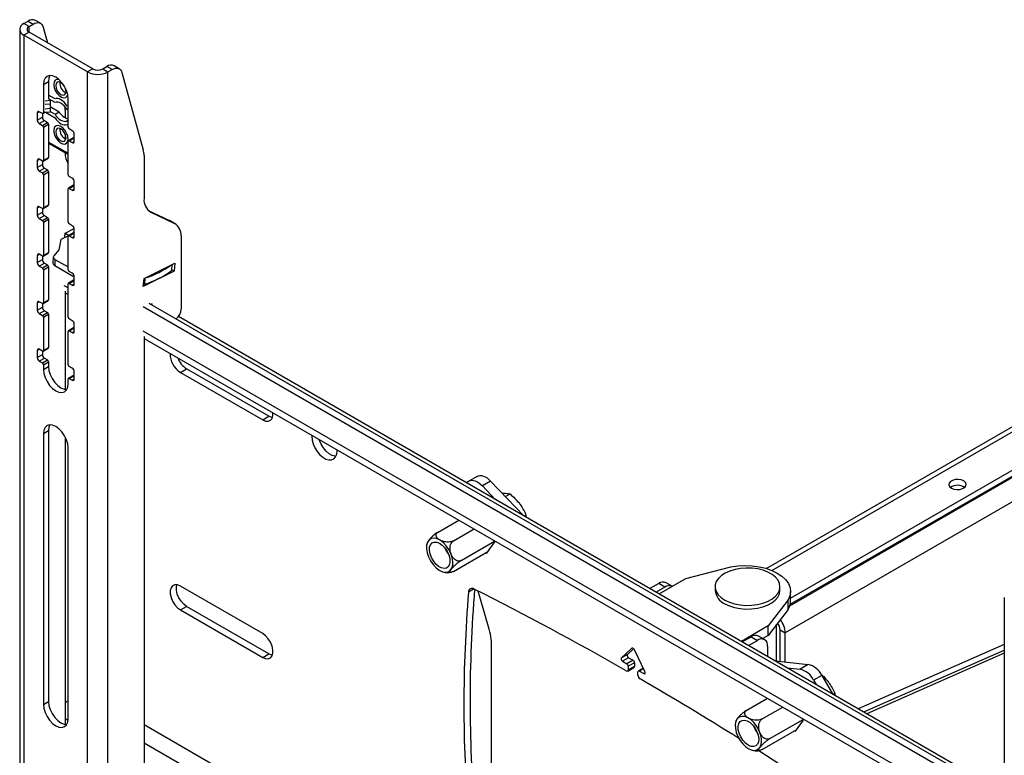
# Model space of a CAD drawing. Extents: x 5 to 292, y 5 to 205.
# Drawn here: x 213 to 247, y 124 to 149 of the extents above; entities that cross this region are included whole.
import ezdxf

# ---------------------------------------------------------------- set-up
doc = ezdxf.new("R2010")
doc.units = 0
doc.layers.get('0').update_dxf_attribs({"linetype": 'CONTINUOUS'})

msp = doc.modelspace()

# ---------------------------------------------------------------- linework, layer by layer
at = {"color": 7, "linetype": 'CONTINUOUS'}
for p, q in [((213.5558, 148.9657), (213.7006, 149.0493)), ((213.7326, 148.8637), (213.5558, 148.9657)), ((213.7006, 149.0493), (213.8773, 148.9472)), ((213.7326, 148.8637), (213.8773, 148.9472)), ((213.7326, 148.6677), (213.7326, 148.8637)), ((214.1273, 148.972), (213.9505, 149.074)), ((213.4123, 148.7657), (213.4123, 112.8379)), ((213.7326, 148.6677), (213.5558, 148.5657)), ((213.5558, 148.5657), (213.5558, 112.6379)), ((215.7478, 147.3002), (213.5558, 148.5657)), ((215.9246, 147.4023), (213.7326, 148.6677)), ((214.2182, 148.8441), (214.3685, 148.3006)), ((216.8355, 147.4086), (216.6588, 147.5106)), ((215.9246, 147.4023), (215.7478, 147.3002)), ((215.7478, 111.3724), (215.7478, 147.3002)), ((216.264, 147.4023), (216.4088, 147.4859)), ((216.264, 147.4023), (216.4408, 147.3002)), ((216.5856, 147.3838), (216.4088, 147.4859)), ((216.4408, 147.3002), (216.5856, 147.3838)), ((216.4408, 111.3724), (216.4408, 147.3002)), ((216.9264, 147.2807), (217.6599, 144.6273)), ((214.2275, 146.8714), (214.4043, 146.9735)), ((214.2275, 146.8714), (214.2275, 145.8916)), ((214.4043, 146.9735), (214.4043, 146.3774)), ((214.6255, 146.3722), (214.4043, 146.4999)), ((214.2927, 146.3129), (214.4588, 146.3299)), ((214.2927, 146.1905), (214.4588, 146.2074)), ((214.6255, 146.2497), (214.4043, 146.3774)), ((214.4529, 146.3494), (214.4588, 146.3299)), ((214.4588, 146.3299), (214.4588, 146.0522)), ((214.4588, 146.2074), (214.4588, 145.9298)), ((215.0761, 145.4017), (215.0761, 146.3816)), ((214.0154, 145.8915), (214.0861, 145.9324)), ((214.0154, 145.8915), (214.0154, 145.6466)), ((214.1922, 145.8711), (214.0861, 145.9324)), ((214.1922, 145.8711), (214.1922, 145.7486)), ((214.2172, 145.8687), (214.2939, 145.913)), ((214.2275, 145.8916), (214.2927, 145.9292)), ((214.2855, 145.9121), (214.4588, 145.9298)), ((214.2927, 146.0353), (214.4588, 146.0522)), ((214.3021, 145.9138), (214.6255, 145.7271)), ((214.4588, 146.1091), (214.7669, 145.9312)), ((214.4588, 145.9458), (214.6255, 145.8496)), ((214.6255, 145.8496), (214.7669, 145.9312)), ((214.9771, 145.9887), (214.9771, 145.7202)), ((215.0761, 146.1121), (215.0317, 146.1377)), ((215.0761, 145.9896), (215.0317, 146.0152)), ((214.0154, 145.6466), (214.1922, 145.7486)), ((214.0861, 145.5241), (214.2629, 145.6262)), ((214.0861, 145.5241), (214.1922, 145.4629)), ((214.1922, 145.4629), (214.369, 145.5649)), ((214.2275, 145.4016), (214.4043, 145.5037)), ((214.2629, 145.6262), (214.369, 145.5649)), ((214.4043, 145.5037), (214.4043, 144.3605)), ((215.0317, 145.6151), (215.0761, 145.6407)), ((215.0317, 145.6151), (215.0761, 145.5895)), ((215.0317, 145.4926), (215.0761, 145.467)), ((214.2275, 145.4016), (214.2275, 144.2585)), ((214.9771, 145.1613), (214.9771, 145.0099)), ((215.2175, 145.2792), (215.1114, 145.3405)), ((215.2882, 144.9118), (215.2882, 145.1568)), ((214.4043, 144.8913), (215.0761, 144.5035)), ((214.4043, 144.8505), (215.0761, 144.4627)), ((215.0761, 143.7686), (215.0761, 144.9118)), ((215.2632, 145.0367), (215.0864, 144.9347)), ((215.1114, 144.9322), (215.2882, 145.0343)), ((215.1114, 144.9322), (215.2175, 144.871)), ((215.2175, 144.871), (215.2882, 144.9118)), ((214.9771, 144.5198), (214.9771, 144.5146)), ((214.0154, 144.2585), (214.0861, 144.2993)), ((214.0154, 144.2585), (214.0154, 144.0135)), ((214.1922, 144.2381), (214.0861, 144.2993)), ((214.1922, 144.2381), (214.1922, 144.1155)), ((214.2172, 144.2356), (214.394, 144.3376)), ((214.2275, 144.2585), (214.4043, 144.3605)), ((217.6853, 144.4252), (217.6853, 142.9512)), ((214.0154, 144.0135), (214.1922, 144.1155)), ((214.0861, 143.891), (214.2629, 143.9931)), ((214.0861, 143.891), (214.1922, 143.8298)), ((214.1922, 143.8298), (214.369, 143.9318)), ((214.2275, 143.7686), (214.4043, 143.8706)), ((214.2629, 143.9931), (214.369, 143.9318)), ((214.4043, 143.8706), (214.4043, 142.7274)), ((214.2275, 143.7686), (214.2275, 142.6254)), ((215.2175, 143.6462), (215.1114, 143.7074)), ((215.2882, 143.2787), (215.2882, 143.5237)), ((215.0761, 142.1356), (215.0761, 143.2787)), ((215.2632, 143.4037), (215.0864, 143.3016)), ((215.1114, 143.2991), (215.2882, 143.4012)), ((215.1114, 143.2991), (215.2175, 143.2379)), ((215.2175, 143.2379), (215.2882, 143.2787)), ((214.0154, 142.6254), (214.0861, 142.6662)), ((214.0154, 142.6254), (214.0154, 142.3804)), ((214.0154, 142.3804), (214.1922, 142.4825)), ((214.1922, 142.605), (214.0861, 142.6662)), ((214.1922, 142.605), (214.1922, 142.4825)), ((214.2172, 142.6025), (214.394, 142.7046)), ((214.2275, 142.6254), (214.4043, 142.7274)), ((217.8309, 142.5389), (218.5549, 142.1908)), ((217.9147, 142.4816), (217.8711, 142.5067)), ((217.9147, 142.4816), (218.7316, 142.0887)), ((214.0861, 142.2579), (214.2629, 142.36)), ((214.0861, 142.2579), (214.1922, 142.1967)), ((214.1922, 142.1967), (214.369, 142.2988)), ((214.2275, 142.1355), (214.4043, 142.2375)), ((214.2275, 142.1355), (214.2275, 140.9923)), ((214.2629, 142.36), (214.369, 142.2988)), ((214.4043, 142.2375), (214.4043, 141.0944)), ((218.7316, 142.0887), (218.5549, 142.1908)), ((218.5549, 142.1908), (218.5755, 142.1798)), ((218.7523, 142.0778), (218.5755, 142.1798)), ((214.9639, 141.608), (214.9791, 141.7593)), ((214.9791, 141.7593), (215.2855, 141.9146)), ((214.98, 141.7598), (215.1123, 141.6835)), ((215.2632, 141.7706), (215.0864, 141.6685)), ((215.2175, 142.0131), (215.1114, 142.0743)), ((215.1114, 141.666), (215.2882, 141.7681)), ((215.2882, 141.6456), (215.2882, 141.8906)), ((214.8302, 141.5403), (214.7563, 141.1824)), ((215.109, 141.6816), (214.8302, 141.5403)), ((215.0761, 140.5025), (215.0761, 141.6456)), ((215.1114, 141.666), (215.2175, 141.6048)), ((215.2175, 141.6048), (215.2882, 141.6456)), ((218.9581, 141.6693), (218.9581, 139.1439)), ((214.2275, 140.9923), (214.4043, 141.0944)), ((214.7563, 141.1824), (214.595, 140.9903)), ((258.2772, 141.3162), (239.0729, 130.2295)), ((239.2569, 130.1633), (258.3496, 141.1856)), ((214.0154, 140.9923), (214.0861, 141.0331)), ((214.0154, 140.9923), (214.0154, 140.7473)), ((214.0154, 140.7473), (214.1922, 140.8494)), ((214.1922, 140.9719), (214.0861, 141.0331)), ((214.1922, 140.9719), (214.1922, 140.8494)), ((214.2172, 140.9694), (214.394, 141.0715)), ((214.5668, 140.9387), (214.556, 140.7287)), ((214.6254, 140.8569), (214.6146, 140.647)), ((214.6254, 140.8569), (215.0761, 140.5968)), ((214.0861, 140.6249), (214.2629, 140.7269)), ((214.0861, 140.6249), (214.1922, 140.5636)), ((214.1922, 140.5636), (214.369, 140.6657)), ((214.2275, 140.5024), (214.4043, 140.6044)), ((214.2275, 140.5024), (214.2275, 139.3592)), ((214.2629, 140.7269), (214.369, 140.6657)), ((214.4043, 140.6044), (214.4043, 139.4613)), ((214.6146, 140.647), (215.2882, 140.2581)), ((215.2175, 140.38), (215.1114, 140.4412)), ((218.7183, 140.4565), (217.6596, 139.9201)), ((217.6873, 140.1959), (218.746, 140.7323)), ((218.6436, 140.6804), (218.633, 140.4741)), ((218.6416, 140.4883), (218.6517, 140.6845)), ((218.7183, 140.4565), (218.6422, 140.5004)), ((218.746, 140.7323), (218.7183, 140.4565)), ((259.7351, 140.4158), (239.8675, 128.9395)), ((239.8849, 129.0021), (259.7891, 140.4929)), ((239.8967, 129.213), (259.646, 140.6144)), ((215.2632, 140.1375), (215.0864, 140.0354)), ((215.1114, 140.033), (215.2882, 140.135)), ((215.2882, 140.0126), (215.2882, 140.2575)), ((217.6596, 139.9201), (217.6873, 140.1959)), ((217.7135, 140.2092), (217.7029, 140.0029)), ((215.0761, 139.8738), (214.9442, 139.9499)), ((214.9771, 139.7679), (214.9771, 136.3854)), ((215.0761, 138.8694), (215.0761, 140.0125)), ((215.1114, 140.033), (215.2175, 139.9717)), ((215.2175, 139.9717), (215.2882, 140.0126)), ((260.2941, 139.9057), (239.7176, 128.02)), ((214.0154, 139.3592), (214.0861, 139.4)), ((214.1922, 139.3388), (214.0861, 139.4)), ((214.2172, 139.3363), (214.394, 139.4384)), ((214.2275, 139.3592), (214.4043, 139.4613)), ((214.9771, 139.7026), (215.0761, 139.6455)), ((214.0154, 139.3592), (214.0154, 139.1143)), ((214.0154, 139.1143), (214.1922, 139.2163)), ((214.0861, 138.9918), (214.2629, 139.0938)), ((214.1922, 139.3388), (214.1922, 139.2163)), ((214.2629, 139.0938), (214.369, 139.0326)), ((247.24, 122.1429), (217.6524, 139.2234)), ((247.24, 122.3878), (217.8646, 139.3459)), ((217.9681, 139.3318), (217.9285, 139.309)), ((217.9681, 139.2861), (217.9681, 139.3318)), ((214.0861, 138.9918), (214.1922, 138.9305)), ((214.1922, 138.9305), (214.369, 139.0326)), ((214.2275, 138.8693), (214.4043, 138.9714)), ((214.2275, 138.8693), (214.2275, 137.7262)), ((214.4043, 138.9714), (214.4043, 137.8282)), ((215.2175, 138.7469), (215.1114, 138.8082)), ((247.24, 122.5138), (218.8686, 138.8923)), ((215.0761, 137.2363), (215.0761, 138.3795)), ((215.2632, 138.5044), (215.0864, 138.4024)), ((215.1114, 138.3999), (215.2882, 138.5019)), ((215.1114, 138.3999), (215.2175, 138.3387)), ((215.2175, 138.3387), (215.2882, 138.3795)), ((215.2882, 138.3795), (215.2882, 138.6244)), ((247.24, 121.3059), (217.6524, 138.3865)), ((217.6853, 138.2045), (217.6853, 122.6431)), ((217.6853, 138.1392), (247.24, 121.0776)), ((214.0154, 137.7261), (214.0861, 137.767)), ((214.0154, 137.7261), (214.0154, 137.4812)), ((214.1922, 137.7057), (214.0861, 137.767)), ((214.1922, 137.7057), (214.1922, 137.5832)), ((214.2172, 137.7033), (214.394, 137.8053)), ((214.2275, 137.7262), (214.4043, 137.8282)), ((214.0154, 137.4812), (214.1922, 137.5832)), ((214.0861, 137.3587), (214.2629, 137.4607)), ((214.0861, 137.3587), (214.1922, 137.2975)), ((214.1922, 137.2975), (214.369, 137.3995)), ((214.2629, 137.4607), (214.369, 137.3995)), ((214.2275, 137.2362), (214.4043, 137.3383)), ((214.2275, 137.2362), (214.2275, 137.0729)), ((214.2275, 137.0729), (214.4043, 137.175)), ((214.4043, 137.3383), (214.4043, 137.175)), ((215.2175, 137.1138), (215.1114, 137.1751)), ((218.9337, 136.9729), (219.1459, 137.0954)), ((221.9743, 135.4625), (219.1459, 137.0954)), ((215.0761, 136.5831), (215.0761, 136.7464)), ((215.2632, 136.8713), (215.0864, 136.7693)), ((215.1114, 136.7668), (215.2882, 136.8689)), ((215.1114, 136.7668), (215.2175, 136.7056)), ((215.2175, 136.7056), (215.2882, 136.7464)), ((215.2882, 136.7464), (215.2882, 136.9914)), ((218.9337, 136.9729), (221.7622, 135.3401)), ((221.7622, 135.3401), (221.9743, 135.4625)), ((214.2275, 134.8683), (214.4043, 134.9703)), ((214.2275, 134.8683), (214.2275, 125.5597)), ((214.4043, 134.9703), (214.4043, 125.6617)), ((214.9771, 134.7501), (214.9771, 124.8722)), ((215.0761, 125.0699), (215.0761, 134.3784)), ((224.3184, 134.2727), (224.3172, 134.3107)), ((229.1255, 133.3963), (228.8427, 133.233)), ((228.7573, 133.1837), (228.8427, 133.233)), ((229.5913, 133.2368), (229.3085, 133.0735)), ((229.3085, 133.0735), (229.7536, 132.6085)), ((229.5913, 133.2368), (230.735, 132.042)), ((229.9919, 132.8183), (230.0192, 132.8199)), ((230.1017, 132.7036), (230.2594, 132.7946)), ((230.7486, 132.0341), (230.8078, 132.0682)), ((230.8078, 132.0682), (230.8184, 131.9938)), ((227.7931, 131.4851), (228.5024, 131.8946)), ((228.3177, 131.1823), (229.027, 131.5917)), ((228.58, 130.5062), (229.7256, 131.1676)), ((229.4603, 130.7572), (229.7338, 131.1464)), ((229.7338, 131.1464), (229.7152, 131.1945)), ((228.3177, 130.133), (229.5022, 130.8168)), ((229.4296, 130.7749), (229.4603, 130.7572)), ((236.297, 129.8886), (237.8453, 130.2857)), ((227.9396, 130.1223), (227.9965, 130.1046)), ((221.7622, 127.9912), (218.9337, 129.624)), ((235.3699, 129.7167), (235.0664, 129.5415)), ((235.582, 129.5943), (235.2785, 129.419)), ((235.582, 129.5943), (235.3699, 129.7167)), ((235.3811, 129.3598), (236.297, 129.8886)), ((235.831, 129.6196), (235.6199, 129.7415)), ((237.3055, 129.6041), (237.3055, 129.4816)), ((239.5355, 129.4816), (239.5355, 129.6041)), ((229.0244, 129.5276), (228.8333, 129.4173)), ((229.5239, 128.2237), (229.1642, 129.4573)), ((239.8967, 129.1124), (239.8967, 129.439)), ((247.24, 129.2373), (247.24, 93.3095)), ((218.9337, 128.8075), (219.1459, 128.9299)), ((221.9743, 127.2971), (219.1459, 128.9299)), ((239.8133, 129.1495), (239.1255, 128.2558)), ((239.8133, 128.8229), (239.8133, 129.1495)), ((218.9337, 128.8075), (221.7622, 127.1747)), ((239.8133, 128.8229), (239.1255, 127.9292)), ((239.1255, 128.2558), (238.2095, 127.727)), ((239.1255, 127.9292), (239.1255, 128.2558)), ((239.4205, 127.0541), (239.4205, 128.3125)), ((238.2414, 127.7086), (238.5449, 127.8838)), ((238.5449, 127.8838), (238.757, 127.7614)), ((239.007, 127.7861), (238.7949, 127.9086)), ((239.1255, 127.9292), (238.9423, 127.8234)), ((239.5408, 128.122), (239.7176, 128.02)), ((239.5411, 127.0409), (239.5408, 128.122)), ((239.7178, 127.0215), (239.7176, 128.02)), ((229.6272, 123.2522), (229.6272, 127.5513)), ((238.4535, 127.5862), (238.757, 127.7614)), ((239.1106, 127.5572), (239.1106, 127.2068)), ((247.24, 127.618), (242.224, 125.4095)), ((221.7622, 127.1747), (221.9743, 127.2971)), ((234.434, 127.4808), (234.0845, 127.1566)), ((234.2966, 127.2791), (234.0845, 127.1566)), ((234.5036, 127.4711), (234.2966, 127.2791)), ((234.4471, 127.4884), (234.434, 127.4808)), ((234.8957, 126.6883), (234.5462, 127.416)), ((242.411, 125.3016), (247.24, 127.4277)), ((247.24, 127.3189), (242.5179, 125.2398)), ((234.3359, 127.1645), (234.1238, 127.042)), ((234.1238, 127.042), (234.2744, 126.955)), ((234.4866, 127.0775), (234.2744, 126.955)), ((234.5361, 126.9918), (234.3239, 126.8693)), ((234.3239, 126.7531), (234.5361, 126.8756)), ((234.3239, 126.8693), (234.3239, 126.7531)), ((234.3359, 127.1645), (234.4866, 127.0775)), ((234.5361, 126.9918), (234.5361, 126.8756)), ((239.3644, 127.0603), (240.5081, 126.9347)), ((240.5081, 126.9347), (240.2253, 126.7714)), ((234.3032, 126.7074), (234.5153, 126.8298)), ((234.6563, 126.5613), (234.6563, 126.6774)), ((234.8389, 126.8066), (234.6708, 126.7095)), ((234.8478, 126.788), (234.7058, 126.706)), ((234.7058, 126.706), (234.8564, 126.6191)), ((234.9059, 126.6476), (234.8564, 126.6191)), ((239.7801, 126.8203), (240.2253, 126.7714)), ((240.9739, 126.5563), (240.6911, 126.393)), ((240.9739, 126.5563), (241.3421, 125.9186)), ((240.6911, 126.393), (240.7765, 126.2451)), ((241.3552, 125.911), (241.4144, 125.9452)), ((241.4144, 125.9452), (241.425, 125.8707)), ((214.2275, 125.5597), (214.4043, 125.6617)), ((214.9771, 125.6245), (215.0761, 125.6816)), ((238.3997, 125.3621), (239.109, 125.7715)), ((238.9243, 125.0592), (239.6336, 125.4687)), ((214.9771, 125.0698), (215.0732, 125.0143)), ((227.6265, 119.1146), (217.6853, 124.8535)), ((238.0249, 124.9895), (238.0082, 124.9342)), ((239.1866, 124.3832), (240.3322, 125.0445)), ((240.0669, 124.6342), (240.3405, 125.0233)), ((240.3405, 125.0233), (240.3218, 125.0714)), ((238.9243, 124.01), (240.1088, 124.6938)), ((240.0362, 124.6519), (240.0669, 124.6342)), ((217.6853, 124.2412), (227.3925, 118.6373)), ((238.5477, 123.997), (238.6354, 123.9758))]:
    msp.add_line(p, q, dxfattribs=at)
at = {"color": 7, "linetype": 'CONTINUOUS', "flags": 128}
for points in [[(213.8773, 148.9472), (213.9346, 148.9749), (213.9904, 148.9911), (214.0432, 148.9953), (214.0916, 148.9874), (214.1344, 148.9677), (214.1703, 148.9366), (214.1985, 148.8951), (214.2182, 148.8441)], [(215.0761, 146.3816), (215.0616, 146.5167), (215.0192, 146.6593), (214.9518, 146.7997), (214.8639, 146.9283), (214.7616, 147.0363), (214.6518, 147.1164), (214.542, 147.1631), (214.4397, 147.1732), (214.3518, 147.1461), (214.2844, 147.0836), (214.242, 146.9899), (214.2275, 146.8714)], [(214.4535, 147.1741), (214.4188, 147.0919), (214.4043, 146.9735)], [(216.5856, 147.3838), (216.6429, 147.4115), (216.6986, 147.4276), (216.7514, 147.4319), (216.7998, 147.424), (216.8426, 147.4043), (216.8785, 147.3732), (216.9067, 147.3317), (216.9264, 147.2807)], [(214.7523, 147.0444), (214.6932, 147.0459), (214.6333, 147.0168), (214.5945, 146.9565), (214.5811, 146.8714)], [(214.5811, 146.8714), (214.5945, 146.7709), (214.6333, 146.6657), (214.6932, 146.5674), (214.7678, 146.4866), (214.849, 146.4319), (214.928, 146.4094), (214.9962, 146.4215), (215.0462, 146.4669), (215.064, 146.5045)], [(214.9234, 146.8461), (214.8962, 146.8781), (214.8286, 146.9327), (214.7609, 146.9562), (214.7036, 146.945), (214.6653, 146.9009), (214.6518, 146.8306), (214.6653, 146.7447), (214.7036, 146.6564), (214.7609, 146.579), (214.8286, 146.5244), (214.8962, 146.5009), (214.9536, 146.512), (214.9919, 146.5561), (215.0054, 146.6265)], [(215.0054, 146.6265), (214.9919, 146.7124), (214.9778, 146.7518)], [(215.0317, 146.1377), (214.9871, 146.2017), (214.9373, 146.2588), (214.8839, 146.307), (214.8286, 146.3448), (214.7733, 146.3708), (214.7198, 146.3843), (214.67, 146.3848), (214.6255, 146.3722)], [(215.0317, 146.0152), (214.9871, 146.0792), (214.9373, 146.1363), (214.8839, 146.1845), (214.8286, 146.2223), (214.7733, 146.2483), (214.7198, 146.2618), (214.67, 146.2623), (214.6255, 146.2497)], [(214.6255, 145.8496), (214.67, 145.7856), (214.7198, 145.7285), (214.7733, 145.6803), (214.8286, 145.6425), (214.8839, 145.6165), (214.9373, 145.603), (214.9871, 145.6025), (215.0317, 145.6151)], [(214.6255, 145.7271), (214.67, 145.6631), (214.7198, 145.6061), (214.7733, 145.5578), (214.8286, 145.5201), (214.8839, 145.494), (214.9373, 145.4805), (214.9871, 145.48), (215.0317, 145.4926)], [(215.0761, 144.9934), (215.0627, 145.094), (215.0239, 145.1991), (214.9639, 145.2974), (214.8893, 145.3783), (214.8081, 145.4329), (214.7292, 145.4554), (214.661, 145.4433), (214.6109, 145.398), (214.5845, 145.3242), (214.5845, 145.2302), (214.6109, 145.1259), (214.661, 145.0228), (214.7292, 144.932), (214.8081, 144.8633), (214.8893, 144.8242), (214.9639, 144.8189), (215.0239, 144.848), (215.0627, 144.9084), (215.0761, 144.9934)], [(214.6518, 145.2383), (214.6653, 145.1524), (214.7036, 145.0641), (214.7609, 144.9867), (214.8286, 144.9321), (214.8962, 144.9086), (214.9536, 144.9198), (214.9919, 144.9639), (215.0054, 145.0342), (214.9919, 145.1201), (214.9536, 145.2085), (214.8962, 145.2858), (214.8286, 145.3404), (214.7609, 145.3639), (214.7036, 145.3528), (214.6653, 145.3087), (214.6518, 145.2383)], [(214.595, 140.9903), (214.5805, 140.9747), (214.571, 140.9579), (214.5669, 140.9403), (214.5682, 140.9223), (214.575, 140.9045), (214.587, 140.8874), (214.604, 140.8714), (214.6254, 140.8569)], [(214.2275, 137.0729), (214.242, 136.9378), (214.2844, 136.7951), (214.3518, 136.6548), (214.4397, 136.5262), (214.542, 136.4182), (214.6518, 136.3381), (214.7616, 136.2914), (214.8639, 136.2813), (214.9518, 136.3084), (215.0192, 136.3709), (215.0616, 136.4646), (215.0761, 136.5831)], [(214.4043, 137.175), (214.4188, 137.0398), (214.4612, 136.8972), (214.5286, 136.7568), (214.6164, 136.6282), (214.7188, 136.5202), (214.8286, 136.4401), (214.9384, 136.3934), (215.0269, 136.3825)], [(221.7622, 135.3401), (221.8618, 135.2991), (221.9533, 135.2945), (222.0294, 135.3267), (222.0838, 135.3931), (222.1121, 135.4882), (222.1142, 135.5824)], [(222.0946, 135.4174), (222.0739, 135.4216), (221.9743, 135.4625)], [(215.0761, 134.3784), (215.0616, 134.5136), (215.0192, 134.6562), (214.9518, 134.7966), (214.8639, 134.9252), (214.7616, 135.0332), (214.6518, 135.1133), (214.542, 135.16), (214.4397, 135.1701), (214.3518, 135.143), (214.2844, 135.0804), (214.242, 134.9867), (214.2275, 134.8683)], [(214.4535, 135.1709), (214.4188, 135.0888), (214.4043, 134.9703)], [(223.4498, 134.8114), (223.4486, 134.7748), (223.4613, 134.6473), (223.4984, 134.5127), (223.558, 134.3786), (223.6365, 134.2531), (223.7293, 134.1432), (223.8311, 134.0555), (223.9359, 133.995), (224.0377, 133.9652), (224.1305, 133.9678), (224.209, 134.0028), (224.2686, 134.0681), (224.3057, 134.1598), (224.3184, 134.2727)], [(224.2782, 134.085), (224.2498, 134.0876), (224.148, 134.1174), (224.0432, 134.1779), (223.9414, 134.2657), (223.8486, 134.3755), (223.7701, 134.5011), (223.7106, 134.6351), (223.6997, 134.6672)], [(229.1255, 133.3963), (229.1728, 133.417), (229.2258, 133.4258), (229.2832, 133.4226), (229.3439, 133.4073), (229.4064, 133.3804), (229.4694, 133.3424), (229.5315, 133.2942), (229.5913, 133.2368)], [(228.8427, 133.233), (228.89, 133.2537), (228.943, 133.2625), (229.0004, 133.2593), (229.061, 133.2441), (229.1236, 133.2172), (229.1866, 133.1792), (229.2487, 133.1309), (229.3085, 133.0735)], [(245.4233, 132.9955), (245.5086, 132.961), (245.6092, 132.9454), (245.713, 132.9507), (245.8075, 132.9761), (245.8811, 133.0186), (245.9252, 133.0731), (245.9342, 133.133), (245.9073, 133.1911), (245.8475, 133.2404), (245.7622, 133.2749), (245.6615, 133.2905), (245.5577, 133.2852), (245.4633, 133.2598), (245.3896, 133.2173), (245.3456, 133.1628), (245.3365, 133.1028), (245.3635, 133.0447), (245.4233, 132.9955)], [(227.6163, 130.3637), (227.717, 130.2561), (227.825, 130.1735), (227.9341, 130.1207), (228.0379, 130.1008), (228.1304, 130.1149), (228.2062, 130.1623), (228.2609, 130.2401), (228.2913, 130.3439), (228.2957, 130.4676), (228.2738, 130.6041), (228.2269, 130.7453), (228.1577, 130.8831), (228.0702, 131.0095), (227.9696, 131.1172), (227.8616, 131.1998), (227.7525, 131.2526), (227.6487, 131.2725), (227.5562, 131.2583), (227.4804, 131.211), (227.4257, 131.1331), (227.3953, 131.0293), (227.3909, 130.9056), (227.4128, 130.7692), (227.4597, 130.6279), (227.5289, 130.4901), (227.6163, 130.3637)], [(228.0201, 130.9381), (228.0961, 130.826), (228.1534, 130.7036), (228.1877, 130.5799), (228.1965, 130.4641), (228.179, 130.3649), (228.1367, 130.2894), (228.0726, 130.2435), (227.9915, 130.2304), (227.8994, 130.2511), (227.8031, 130.3042), (227.7099, 130.3856), (227.6265, 130.4893), (227.5592, 130.6077), (227.5129, 130.7319), (227.4912, 130.8527), (227.4956, 130.9613), (227.5258, 131.0495), (227.5795, 131.1107), (227.6528, 131.1405), (227.7402, 131.1367), (227.8352, 131.0994), (227.9309, 131.0316), (228.0201, 130.9381)], [(228.1419, 130.7329), (228.0781, 130.83), (228.0336, 130.9208)], [(237.8453, 130.2857), (238.0842, 130.3209), (238.3298, 130.3338), (238.5758, 130.324), (238.816, 130.2918), (239.0443, 130.238), (239.255, 130.1641), (239.4427, 130.0717), (239.6026, 129.9634), (239.7308, 129.8418), (239.8239, 129.7099), (239.8796, 129.5713), (239.8966, 129.4293), (239.8743, 129.2875), (239.8133, 129.1495)], [(237.6441, 129.1421), (237.7995, 129.0695), (237.9749, 129.0141), (238.1645, 128.9776), (238.3624, 128.9613), (238.5622, 128.9656), (238.7574, 128.9905), (238.9417, 129.0351), (239.1094, 129.098), (239.2548, 129.1771), (239.3735, 129.27), (239.4615, 129.3736), (239.5161, 129.4846), (239.5355, 129.5994), (239.519, 129.7144), (239.4672, 129.8259), (239.3818, 129.9302), (239.2655, 130.0241), (239.122, 130.1044), (238.956, 130.1687), (238.7727, 130.2148), (238.5782, 130.2413), (238.3785, 130.2473), (238.1803, 130.2327), (237.9897, 130.1978), (237.813, 130.1439), (237.6558, 130.0726), (237.5232, 129.9862), (237.4194, 129.8876), (237.3479, 129.7798), (237.3107, 129.6664), (237.3093, 129.551), (237.3436, 129.4374), (237.4124, 129.329), (237.5137, 129.2295), (237.6441, 129.1421)], [(218.9337, 129.624), (218.8341, 129.665), (218.7426, 129.6696), (218.6666, 129.6374), (218.6121, 129.571), (218.5838, 129.4759), (218.5838, 129.3597), (218.6121, 129.2318), (218.6666, 129.1026), (218.7426, 128.9826), (218.8341, 128.8815), (218.9337, 128.8075)], [(219.1459, 128.9299), (219.0463, 129.004), (218.9547, 129.1051), (218.8787, 129.2251), (218.8243, 129.3543), (218.7959, 129.4821), (218.7959, 129.5983), (218.8134, 129.6691)], [(237.6441, 129.0196), (237.7995, 128.947), (237.9749, 128.8916), (238.1645, 128.8551), (238.3624, 128.8388), (238.5622, 128.8432), (238.7574, 128.868), (238.9417, 128.9126), (239.1094, 128.9755), (239.2548, 129.0546), (239.3735, 129.1475), (239.4615, 129.2511), (239.5161, 129.3621), (239.5355, 129.477), (239.5355, 129.4816)], [(221.7622, 127.1747), (221.8618, 127.1337), (221.9533, 127.1291), (222.0294, 127.1613), (222.0838, 127.2277), (222.1121, 127.3228), (222.1121, 127.439), (222.0838, 127.5669), (222.0294, 127.696), (221.9533, 127.8161), (221.8618, 127.9172), (221.7622, 127.9912)], [(222.0946, 127.252), (222.0739, 127.2562), (221.9743, 127.2971)], [(234.2966, 127.2791), (234.2899, 127.2692), (234.2867, 127.2557), (234.2872, 127.2395), (234.2915, 127.222), (234.2992, 127.2044), (234.3098, 127.1882), (234.3223, 127.1745), (234.3359, 127.1645)], [(234.5462, 127.416), (234.535, 127.4359), (234.5214, 127.4539), (234.5062, 127.469), (234.4901, 127.4804), (234.474, 127.4875), (234.4588, 127.49), (234.4452, 127.4877), (234.434, 127.4808)], [(234.0845, 127.1566), (234.0777, 127.1467), (234.0745, 127.1332), (234.0751, 127.117), (234.0794, 127.0995), (234.0871, 127.0819), (234.0976, 127.0657), (234.1102, 127.052), (234.1238, 127.042)], [(234.8564, 126.6191), (234.87, 126.6134), (234.8826, 126.6126), (234.8931, 126.6167), (234.9008, 126.6253), (234.9051, 126.6379), (234.9057, 126.6534), (234.9025, 126.6706), (234.8957, 126.6883)], [(214.2275, 125.5597), (214.242, 125.4245), (214.2844, 125.2819), (214.3518, 125.1415), (214.4397, 125.0129), (214.542, 124.9049), (214.6518, 124.8248), (214.7616, 124.7782), (214.8639, 124.768), (214.9518, 124.7952), (215.0192, 124.8577), (215.0616, 124.9514), (215.0761, 125.0699)], [(214.4043, 125.6617), (214.4188, 125.5266), (214.4612, 125.384), (214.5286, 125.2436), (214.6164, 125.115), (214.7188, 125.007), (214.8286, 124.9269), (214.9384, 124.8802), (215.0269, 124.8692)], [(238.223, 125.1485), (238.1355, 125.1231), (238.0663, 125.0651), (238.0194, 124.9781), (237.9975, 124.8669), (238.0019, 124.7381), (238.0323, 124.5992), (238.087, 124.4582), (238.1628, 124.3233), (238.2553, 124.2024), (238.3591, 124.1024), (238.4682, 124.0293), (238.5762, 123.9872), (238.6768, 123.9786), (238.7643, 124.004), (238.8335, 124.062), (238.8804, 124.149), (238.9023, 124.2602), (238.8979, 124.389), (238.8675, 124.5279), (238.8128, 124.669), (238.737, 124.8038), (238.6445, 124.9248), (238.5407, 125.0247), (238.4316, 125.0978), (238.3236, 125.1399), (238.223, 125.1485)], [(238.6267, 124.1079), (238.5375, 124.1174), (238.4418, 124.16), (238.3468, 124.2326), (238.2594, 124.3296), (238.1861, 124.4441), (238.1324, 124.5673), (238.1022, 124.6903), (238.0978, 124.8039), (238.1195, 124.8997), (238.1658, 124.9706), (238.2331, 125.0112), (238.3165, 125.0187), (238.4097, 124.9924), (238.506, 124.9343), (238.5981, 124.8487), (238.6792, 124.7419), (238.7433, 124.622), (238.7856, 124.4977), (238.8031, 124.3782), (238.7943, 124.2726), (238.76, 124.1885), (238.7027, 124.1322), (238.6267, 124.1079)], [(238.7485, 124.6099), (238.6847, 124.7069), (238.6402, 124.7977)], [(239.9494, 123.2214), (239.2973, 123.6435), (238.7694, 123.9809)]]:
    msp.add_lwpolyline(points, dxfattribs=at)
at = {"color": 7, "linetype": 'CONTINUOUS'}
for centre, radius, start, end in [((213.6317, 148.7657), 0.2139, 110.78342, 249.21658), ((213.7697, 148.7657), 0.1048, 110.78342, 249.21658), ((213.8466, 148.8492), 0.2477, 65.19036, 126.1201), ((216.5548, 147.2858), 0.2477, 65.19036, 126.1201), ((216.0943, 147.9689), 0.7531, 242.60967, 297.39033), ((216.0943, 147.7298), 0.3689, 242.60967, 297.39033), ((215.1413, 146.9091), 0.3472, 173.57675, 246.41787), ((214.0585, 145.8985), 0.0437, 50.79671, 189.21404), ((214.206, 145.8881), 0.0218, 230.79671, 9.21404), ((215.2041, 146.1629), 0.4948, 207.92167, 255.00584), ((214.1363, 145.9909), 0.8407, 359.84612, 7.48617), ((214.1689, 145.6536), 0.1537, 182.60548, 237.39452), ((214.3457, 145.7556), 0.1537, 182.60548, 237.39452), ((214.3276, 145.5002), 0.0768, 2.60548, 57.39452), ((214.1508, 145.3981), 0.0768, 2.60548, 57.39452), ((215.1413, 145.3168), 0.3472, 173.57675, 246.41787), ((215.1528, 145.4052), 0.0768, 182.60548, 237.39452), ((215.1347, 145.1498), 0.1537, 2.60548, 57.39452), ((215.0976, 144.9153), 0.0218, 50.79671, 189.21404), ((215.2451, 144.9048), 0.0437, 230.79671, 9.21404), ((215.2736, 145.0138), 0.0251, 54.38242, 114.30712), ((215.5717, 144.4849), 0.5954, 177.14561, 213.64391), ((216.9246, 144.4324), 0.7607, 359.46019, 14.84621), ((214.0585, 144.2655), 0.0437, 50.79671, 189.21404), ((214.206, 144.255), 0.0218, 230.79671, 9.21404), ((214.3805, 144.3575), 0.024, 304.05635, 7.25583), ((214.1689, 144.0205), 0.1537, 182.60548, 237.39452), ((214.3457, 144.1225), 0.1537, 182.60548, 237.39452), ((214.1508, 143.7651), 0.0768, 2.60548, 57.39452), ((214.3276, 143.8671), 0.0768, 2.60548, 57.39452), ((215.1528, 143.7721), 0.0768, 182.60548, 237.39452), ((215.1347, 143.5167), 0.1537, 2.60548, 57.39452), ((215.0976, 143.2822), 0.0218, 50.79671, 189.21404), ((215.2451, 143.2717), 0.0437, 230.79671, 9.21404), ((215.2736, 143.3807), 0.0251, 54.38242, 114.30712), ((218.1716, 142.8979), 0.4892, 173.74793, 238.32246), ((214.0585, 142.6324), 0.0437, 50.79671, 189.21404), ((214.206, 142.6219), 0.0218, 230.79671, 9.21404), ((214.3457, 142.4895), 0.1537, 182.60548, 237.39452), ((214.3805, 142.7244), 0.024, 304.05635, 7.25583), ((214.1689, 142.3874), 0.1537, 182.60548, 237.39452), ((214.1508, 142.132), 0.0768, 2.60548, 57.39452), ((214.3276, 142.234), 0.0768, 2.60548, 57.39452), ((215.1528, 142.139), 0.0768, 182.60548, 237.39452), ((218.4911, 141.688), 0.4674, 357.69807, 59.02297), ((215.1347, 141.8836), 0.1537, 2.60548, 57.39452), ((215.2736, 141.7477), 0.0251, 54.38242, 114.30712), ((215.0976, 141.6491), 0.0218, 50.79671, 189.21404), ((215.2451, 141.6387), 0.0437, 230.79671, 9.21404), ((214.3805, 141.0913), 0.024, 304.05635, 7.25583), ((214.0585, 140.9993), 0.0437, 50.79671, 189.21404), ((214.1689, 140.7543), 0.1537, 182.60548, 237.39452), ((214.206, 140.9888), 0.0218, 230.79671, 9.21404), ((214.3457, 140.8564), 0.1537, 182.60548, 237.39452), ((214.1508, 140.4989), 0.0768, 2.60548, 57.39452), ((214.3276, 140.601), 0.0768, 2.60548, 57.39452), ((214.6543, 140.7373), 0.0986, 184.94811, 246.27705), ((215.1528, 140.506), 0.0768, 182.60548, 237.39452), ((216.7331, 143.0705), 3.2173, 287.54357, 306.19539), ((216.7452, 143.2825), 3.2185, 287.90497, 305.83399), ((218.6227, 140.4901), 0.019, 302.8847, 354.4454), ((215.1347, 140.2505), 0.1537, 2.60548, 57.39452), ((215.2736, 140.1146), 0.0251, 54.38242, 114.30712), ((215.0976, 140.016), 0.0218, 50.79671, 189.21404), ((215.2451, 140.0056), 0.0437, 230.79671, 9.21404), ((217.6779, 140.083), 0.084, 262.95404, 287.27464), ((214.0585, 139.3662), 0.0437, 50.79671, 189.21404), ((214.3805, 139.4583), 0.024, 304.05635, 7.25583), ((214.1689, 139.1212), 0.1537, 182.60548, 237.39452), ((214.206, 139.3557), 0.0218, 230.79671, 9.21404), ((214.3457, 139.2233), 0.1537, 182.60548, 237.39452), ((218.4879, 139.1683), 0.4708, 310.41269, 357.02819), ((214.1508, 138.8658), 0.0768, 2.60548, 57.39452), ((214.3276, 138.9679), 0.0768, 2.60548, 57.39452), ((215.1528, 138.8729), 0.0768, 182.60548, 237.39452), ((215.1347, 138.6175), 0.1537, 2.60548, 57.39452), ((215.0976, 138.383), 0.0218, 50.79671, 189.21404), ((215.2451, 138.3725), 0.0437, 230.79671, 9.21404), ((215.2736, 138.4815), 0.0251, 54.38242, 114.30712), ((214.0585, 137.7331), 0.0437, 50.79671, 189.21404), ((214.206, 137.7227), 0.0218, 230.79671, 9.21404), ((214.3805, 137.8252), 0.024, 304.05635, 7.25583), ((214.1689, 137.4882), 0.1537, 182.60548, 237.39452), ((214.3457, 137.5902), 0.1537, 182.60548, 237.39452), ((214.3276, 137.3348), 0.0768, 2.60548, 57.39452), ((219.3246, 137.6049), 0.7432, 178.70638, 238.26496), ((219.5634, 137.7444), 0.7717, 200.68636, 237.24479), ((214.1508, 137.2327), 0.0768, 2.60548, 57.39452), ((215.1528, 137.2398), 0.0768, 182.60548, 237.39452), ((215.1347, 136.9844), 0.1537, 2.60548, 57.39452), ((215.0976, 136.7499), 0.0218, 50.79671, 189.21404), ((215.2451, 136.7394), 0.0437, 230.79671, 9.21404), ((215.2736, 136.8484), 0.0251, 54.38242, 114.30712), ((245.6354, 132.666), 0.4256, 55.28601, 124.71399), ((235.5164, 129.5123), 0.2515, 65.69288, 125.61758), ((235.7285, 129.3898), 0.2515, 65.69288, 125.61758), ((275.766, 125.5422), 47.0924, 175.27994, 184.72006), ((228.959, 129.4213), 0.1257, 55.14085, 181.82626), ((275.9917, 125.6652), 47.1059, 175.30843, 184.71937), ((180.711, 33.5368), 107.4637, 60.116539, 63.279474), ((237.8686, 129.5392), 0.566, 185.8423, 246.63955), ((239.3412, 129.1156), 0.5555, 328.20743, 359.66807), ((227.2019, 127.5227), 2.4255, 0.67437, 16.79915), ((239.137, 128.1014), 0.4044, 2.92179, 38.69328), ((238.9256, 127.9796), 0.793, 2.92048, 38.61876), ((238.6913, 127.6794), 0.2515, 65.69288, 125.61758), ((238.895, 127.5922), 0.2184, 350.78596, 129.20329), ((234.2165, 126.8644), 0.1076, 2.60548, 57.39452), ((234.4286, 126.9869), 0.1076, 2.60548, 57.39452), ((234.4885, 126.8696), 0.048, 304.06747, 7.24471), ((240.344, 126.2568), 0.6974, 25.42768, 76.39558), ((234.2809, 126.7461), 0.0436, 231.03521, 9.25234), ((234.6864, 126.6823), 0.0306, 50.79671, 189.21404), ((234.8099, 126.5683), 0.1537, 182.61323, 237.29449), ((240.0612, 126.0936), 0.6974, 25.42768, 76.39558), ((175.8763, 25.1066), 117.182, 57.913779, 59.853411)]:
    msp.add_arc(centre, radius, start, end, dxfattribs=at)
for points, knots in [([(230.0192, 132.8199), (230.026, 132.82), (230.0777, 132.8204), (230.1651, 132.8154), (230.2278, 132.8016), (230.2594, 132.7946)], [0, 0, 0, 0, 0.0700858, 0.5307822, 1, 1, 1, 1]), ([(230.2594, 132.7946), (230.3181, 132.7438), (230.4364, 132.6412), (230.5346, 132.5212), (230.5841, 132.4606)], [0, 0, 0, 0, 0.49545796, 1, 1, 1, 1]), ([(230.5841, 132.4606), (230.5906, 132.452), (230.6393, 132.3865), (230.7211, 132.2572), (230.7787, 132.1316), (230.8078, 132.0682)], [0, 0, 0, 0, 0.0700858, 0.5307822, 1, 1, 1, 1]), ([(227.7931, 131.4851), (227.778, 131.4759), (227.7422, 131.4542), (227.6788, 131.4076), (227.608, 131.3485), (227.5373, 131.2811), (227.485, 131.2225), (227.438, 131.1614), (227.4244, 131.1321), (227.4152, 131.1122)], [0, 0, 0, 0, 0.0913606, 0.2160873, 0.3480111, 0.4973441, 0.6749478, 0.7803543, 1, 1, 1, 1]), ([(228.3177, 131.1823), (228.2926, 131.1707), (228.2423, 131.1476), (228.1466, 131.136), (228.0466, 131.1409), (227.9408, 131.1648), (227.8339, 131.2115), (227.752, 131.2766), (227.7139, 131.3475), (227.7176, 131.4109), (227.7496, 131.457), (227.7826, 131.4783), (227.7931, 131.4851)], [0, 0, 0, 0, 0.0905191, 0.1807933, 0.2697382, 0.3739181, 0.4994959, 0.6470018, 0.763085, 0.8589425, 0.9552863, 1, 1, 1, 1]), ([(227.4169, 131.1116), (227.414, 131.1047), (227.4048, 131.0829), (227.4022, 131.0594), (227.4003, 131.0435)], [0, 0, 0, 0, 0.3208246, 1, 1, 1, 1]), ([(228.58, 130.5062), (228.5561, 130.4965), (228.5084, 130.477), (228.4317, 130.4923), (228.3588, 130.5358), (228.2898, 130.612), (228.2298, 130.7256), (228.1966, 130.8598), (228.1987, 130.988), (228.2289, 131.0891), (228.2729, 131.1522), (228.3069, 131.175), (228.3177, 131.1823)], [0, 0, 0, 0, 0.0905191, 0.1807933, 0.2697382, 0.3739181, 0.4994959, 0.6470018, 0.763085, 0.8589425, 0.9552863, 1, 1, 1, 1]), ([(228.3177, 130.133), (228.3037, 130.1254), (228.2704, 130.1073), (228.2305, 130.0941), (228.2029, 130.0964), (228.1953, 130.1187), (228.2097, 130.1554), (228.2438, 130.2089), (228.2971, 130.2742), (228.3779, 130.3548), (228.4617, 130.4261), (228.5308, 130.4766), (228.5678, 130.4989), (228.58, 130.5062)], [0, 0, 0, 0, 0.0585806, 0.1385555, 0.2231454, 0.3188979, 0.4327777, 0.5003646, 0.6412464, 0.7592221, 0.8555385, 0.9523526, 1, 1, 1, 1]), ([(227.9965, 130.1046), (228.0006, 130.1032), (228.0457, 130.0888), (228.1269, 130.0838), (228.2013, 130.0948), (228.2329, 130.0995)], [0, 0, 0, 0, 0.0546539, 0.5979772, 1, 1, 1, 1]), ([(240.9379, 126.6057), (240.9716, 126.576), (241.0646, 126.4942), (241.1416, 126.3985), (241.1907, 126.3375)], [0, 0, 0, 0, 0.3628188, 1, 1, 1, 1]), ([(241.1907, 126.3375), (241.1972, 126.3289), (241.2459, 126.2634), (241.3277, 126.1341), (241.3853, 126.0085), (241.4144, 125.9452)], [0, 0, 0, 0, 0.0700858, 0.5307822, 1, 1, 1, 1]), ([(238.3997, 125.3621), (238.3758, 125.3472), (238.3281, 125.3175), (238.2514, 125.2572), (238.1784, 125.1921), (238.1099, 125.1215), (238.0488, 125.047), (238.0318, 125.0098), (238.0228, 124.9901)], [0, 0, 0, 0, 0.1414067, 0.2824308, 0.4213784, 0.5841257, 0.7803003, 1, 1, 1, 1]), ([(238.9243, 125.0592), (238.8992, 125.0477), (238.8489, 125.0245), (238.7532, 125.0129), (238.6532, 125.0179), (238.5474, 125.0417), (238.4405, 125.0885), (238.3586, 125.1535), (238.3205, 125.2244), (238.3242, 125.2878), (238.3562, 125.3339), (238.3892, 125.3553), (238.3997, 125.3621)], [0, 0, 0, 0, 0.0905191, 0.1807933, 0.2697382, 0.3739181, 0.4994959, 0.6470018, 0.763085, 0.8589425, 0.9552863, 1, 1, 1, 1]), ([(239.1866, 124.3832), (239.1715, 124.3761), (239.1357, 124.3595), (239.0723, 124.3599), (239.0015, 124.3872), (238.9309, 124.4458), (238.8782, 124.5212), (238.8323, 124.621), (238.8039, 124.7334), (238.8045, 124.8602), (238.834, 124.9629), (238.878, 125.0279), (238.9128, 125.0515), (238.9243, 125.0592)], [0, 0, 0, 0, 0.0585806, 0.1385555, 0.2231454, 0.3188979, 0.4327777, 0.5003646, 0.6412464, 0.7592221, 0.8555385, 0.9523526, 1, 1, 1, 1]), ([(238.9243, 124.01), (238.903, 123.9987), (238.8604, 123.9763), (238.8214, 123.9698), (238.8028, 123.982), (238.8074, 124.0157), (238.8414, 124.075), (238.9054, 124.1531), (238.988, 124.2348), (239.0713, 124.3054), (239.1391, 124.3546), (239.1752, 124.3763), (239.1866, 124.3832)], [0, 0, 0, 0, 0.0905191, 0.1807933, 0.2697382, 0.3739181, 0.4994959, 0.6470018, 0.763085, 0.8589425, 0.9552863, 1, 1, 1, 1]), ([(238.6354, 123.9758), (238.6421, 123.974), (238.6904, 123.9617), (238.7619, 123.9607), (238.8231, 123.9737), (238.8422, 123.9777)], [0, 0, 0, 0, 0.1008922, 0.7192953, 1, 1, 1, 1])]:
    msp.add_open_spline(points, degree=3, knots=knots, dxfattribs=at)

doc.saveas('drawing.dxf')
